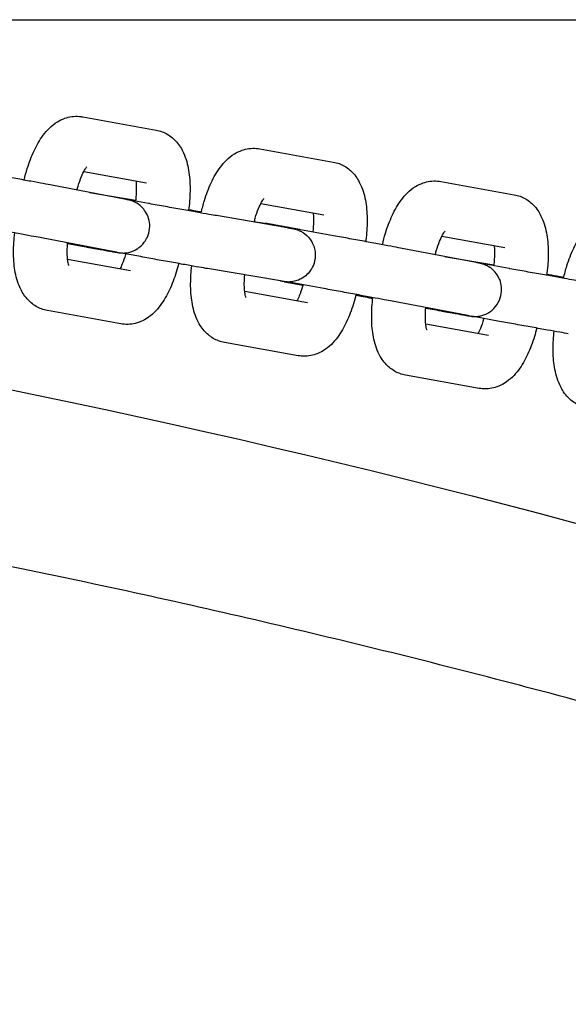
# Model space of a CAD drawing. Units: inches. Extents: x 5.9 to 12.8, y -5.1 to 9.2.
# Drawn here: x 10.3 to 10.4, y 5.8 to 5.9 of the extents above; entities that cross this region are included whole.
import ezdxf

# ---------------------------------------------------------------- set-up
doc = ezdxf.new("R2010")
doc.units = ezdxf.units.IN
doc.header["$MEASUREMENT"] = 0
doc.layers.get('0').update_dxf_attribs({"true_color": 0xc2ced6})

msp = doc.modelspace()

# ---------------------------------------------------------------- linework, layer by layer
for p, q in [((10.23143, 5.90593), (10.4583, 5.90593)), ((10.29818, 5.89508), (10.30639, 5.8936)), ((10.31797, 5.89151), (10.32618, 5.89003)), ((10.2983, 5.88896), (10.30533, 5.8877)), ((10.30284, 5.88589), (10.29472, 5.88744)), ((10.3382, 5.88787), (10.34641, 5.88638)), ((10.29893, 5.88664), (10.3041, 5.88576)), ((10.30553, 5.8854), (10.30306, 5.88585)), ((10.31809, 5.8854), (10.32512, 5.88413)), ((10.32128, 5.88265), (10.31312, 5.88404)), ((10.31736, 5.88339), (10.31793, 5.88329)), ((10.3262, 5.8818), (10.32254, 5.88247)), ((10.33832, 5.88175), (10.34535, 5.88048)), ((10.30172, 5.88), (10.29359, 5.88155)), ((10.29649, 5.88093), (10.29835, 5.8806)), ((10.30445, 5.8795), (10.30229, 5.87989)), ((10.34215, 5.8788), (10.33387, 5.88038)), ((10.30352, 5.87786), (10.2965, 5.87913)), ((10.33881, 5.87944), (10.34412, 5.87854)), ((10.34583, 5.87813), (10.34217, 5.8788)), ((10.32027, 5.87674), (10.31212, 5.87812)), ((10.32073, 5.87666), (10.32279, 5.87627)), ((10.32512, 5.8759), (10.32146, 5.87656)), ((10.32331, 5.87429), (10.31629, 5.87556)), ((10.34103, 5.87291), (10.33275, 5.87449)), ((10.30246, 5.87196), (10.29424, 5.87344)), ((10.33652, 5.87372), (10.33771, 5.8735)), ((10.34354, 5.87064), (10.33652, 5.87191)), ((10.34476, 5.87223), (10.34165, 5.8728)), ((10.32225, 5.86839), (10.31403, 5.86987)), ((10.34248, 5.86474), (10.33426, 5.86622))]:
    msp.add_line(p, q)
for points, knots in [([(10.29165, 5.88801), (10.29175, 5.88845), (10.29186, 5.88888), (10.29221, 5.88999), (10.29246, 5.89066), (10.29304, 5.89191), (10.29337, 5.89249), (10.29418, 5.89357), (10.29466, 5.89409), (10.29561, 5.89467), (10.29588, 5.89481), (10.29667, 5.89508), (10.29723, 5.89518), (10.29793, 5.89512), (10.29806, 5.8951), (10.29818, 5.89508)], [2.936028, 2.936028, 2.936028, 2.936028, 3.1262, 3.1262, 3.440359, 3.440359, 3.754518, 3.754518, 4.068678, 4.068678, 4.179469, 4.179469, 4.347613, 4.347613, 4.382837, 4.382837, 4.382837, 4.382837]), ([(10.30639, 5.8936), (10.30684, 5.89352), (10.30727, 5.89335), (10.30805, 5.8929), (10.30839, 5.8926), (10.30901, 5.89189), (10.30926, 5.89147), (10.30975, 5.89041), (10.30991, 5.88977), (10.31013, 5.88844), (10.31018, 5.88775), (10.31018, 5.88633), (10.31013, 5.8856), (10.31003, 5.88477), (10.31001, 5.88468), (10.31, 5.88459)], [4.382837, 4.382837, 4.382837, 4.382837, 4.51456, 4.51456, 4.661085, 4.661085, 4.861514, 4.861514, 5.175673, 5.175673, 5.489832, 5.489832, 5.803992, 5.803992, 5.843792, 5.843792, 5.843792, 5.843792]), ([(10.31142, 5.88434), (10.31152, 5.88481), (10.31165, 5.88528), (10.312, 5.88642), (10.31225, 5.88709), (10.31283, 5.88834), (10.31317, 5.88892), (10.31398, 5.89), (10.31445, 5.89052), (10.3154, 5.8911), (10.31568, 5.89124), (10.31646, 5.89151), (10.31703, 5.89161), (10.31773, 5.89155), (10.31785, 5.89154), (10.31797, 5.89151)], [2.920495, 2.920495, 2.920495, 2.920495, 3.126189, 3.126189, 3.440349, 3.440349, 3.754508, 3.754508, 4.068667, 4.068667, 4.179458, 4.179458, 4.347599, 4.347599, 4.382827, 4.382827, 4.382827, 4.382827]), ([(10.29755, 5.8869), (10.29759, 5.88705), (10.29763, 5.88719), (10.29778, 5.88772), (10.29791, 5.88809), (10.29815, 5.88869), (10.29827, 5.88893), (10.29847, 5.88928), (10.29855, 5.88939), (10.29863, 5.88949), (10.29865, 5.88951), (10.29865, 5.88951)], [2.9848691, 2.9848691, 2.9848691, 2.9848691, 3.0798598, 3.0798598, 3.3406195, 3.3406195, 3.5785924, 3.5785924, 3.7784975, 3.7784975, 3.8985515, 3.8985515, 3.8985515, 3.8985515]), ([(10.32618, 5.89003), (10.32663, 5.88995), (10.32707, 5.88978), (10.32785, 5.88933), (10.32818, 5.88904), (10.32881, 5.88833), (10.32905, 5.8879), (10.32954, 5.88684), (10.32971, 5.8862), (10.32993, 5.88487), (10.32997, 5.88418), (10.32997, 5.88276), (10.32992, 5.88203), (10.32982, 5.88124), (10.32982, 5.88119), (10.32981, 5.88114)], [4.382827, 4.382827, 4.382827, 4.382827, 4.514546, 4.514546, 4.661066, 4.661066, 4.861489, 4.861489, 5.175649, 5.175649, 5.489808, 5.489808, 5.803967, 5.803967, 5.827298, 5.827298, 5.827298, 5.827298]), ([(10.29472, 5.88744), (10.29449, 5.88748), (10.29417, 5.88754), (10.29339, 5.88769), (10.29292, 5.88778), (10.29189, 5.88797), (10.29131, 5.88807), (10.29012, 5.88829), (10.28949, 5.88841), (10.28826, 5.88864), (10.28765, 5.88875), (10.28707, 5.88885)], [1.853548, 1.853548, 1.853548, 1.853548, 2.167707, 2.167707, 2.481866, 2.481866, 2.796025, 2.796025, 3.110185, 3.110185, 3.424344, 3.424344, 3.424344, 3.424344]), ([(10.30413, 5.88791), (10.30414, 5.88786), (10.30414, 5.88781), (10.30417, 5.88752), (10.30418, 5.88724), (10.30417, 5.88658), (10.30415, 5.8862), (10.3041, 5.88576), (10.3041, 5.88571), (10.30409, 5.88566)], [5.2514605, 5.2514605, 5.2514605, 5.2514605, 5.2976111, 5.2976111, 5.5170363, 5.5170363, 5.764978, 5.764978, 5.7954128, 5.7954128, 5.7954128, 5.7954128]), ([(10.33167, 5.88079), (10.33177, 5.88123), (10.33189, 5.88166), (10.33223, 5.88278), (10.33248, 5.88344), (10.33307, 5.88469), (10.3334, 5.88527), (10.33421, 5.88635), (10.33468, 5.88687), (10.33563, 5.88745), (10.33591, 5.88759), (10.33669, 5.88787), (10.33726, 5.88796), (10.33796, 5.8879), (10.33808, 5.88789), (10.3382, 5.88787)], [3.55488, 3.55488, 3.55488, 3.55488, 3.745616, 3.745616, 4.059775, 4.059775, 4.373934, 4.373934, 4.688094, 4.688094, 4.798889, 4.798889, 4.967031, 4.967031, 5.002253, 5.002253, 5.002253, 5.002253]), ([(10.34641, 5.88638), (10.34686, 5.8863), (10.3473, 5.88614), (10.34808, 5.88568), (10.34841, 5.88539), (10.34904, 5.88468), (10.34928, 5.88426), (10.34977, 5.88319), (10.34994, 5.88255), (10.35016, 5.88122), (10.3502, 5.88053), (10.3502, 5.87911), (10.35015, 5.87838), (10.35005, 5.87756), (10.35004, 5.87747), (10.35002, 5.87737)], [5.002253, 5.002253, 5.002253, 5.002253, 5.133969, 5.133969, 5.280481, 5.280481, 5.480888, 5.480888, 5.795047, 5.795047, 6.109207, 6.109207, 6.423366, 6.423366, 6.463286, 6.463286, 6.463286, 6.463286]), ([(10.29835, 5.8806), (10.2985, 5.88057), (10.29864, 5.88054), (10.29892, 5.88049), (10.29906, 5.88047), (10.29932, 5.88042), (10.29946, 5.88039), (10.29971, 5.88035), (10.29983, 5.88033), (10.30007, 5.88028), (10.30019, 5.88026), (10.30041, 5.88022), (10.30052, 5.8802), (10.30073, 5.88016), (10.30083, 5.88014), (10.30102, 5.88011), (10.30111, 5.88009), (10.30128, 5.88006), (10.30136, 5.88005), (10.30151, 5.88002), (10.30158, 5.88001), (10.30171, 5.87999), (10.30176, 5.87998), (10.30187, 5.87996), (10.30192, 5.87995), (10.30205, 5.87993), (10.3021, 5.87992), (10.30219, 5.87991), (10.3022, 5.8799), (10.30224, 5.8799), (10.30226, 5.87989), (10.30233, 5.87989), (10.30236, 5.87988), (10.30245, 5.87987), (10.3025, 5.87987), (10.30265, 5.87987), (10.30272, 5.87986), (10.30299, 5.87988), (10.30314, 5.87985), (10.30381, 5.88009), (10.304, 5.88016), (10.30439, 5.8804), (10.30454, 5.88051), (10.30494, 5.88088), (10.30521, 5.8812), (10.30554, 5.88192), (10.30563, 5.88225), (10.30569, 5.88291), (10.30567, 5.88322), (10.30554, 5.8838), (10.30544, 5.88406), (10.30518, 5.88455), (10.30503, 5.88474), (10.30468, 5.88512), (10.30453, 5.88523), (10.30414, 5.8855), (10.30402, 5.88555), (10.30368, 5.88571), (10.30362, 5.88571), (10.3035, 5.88575), (10.30347, 5.88576), (10.30342, 5.88577), (10.3034, 5.88578), (10.30336, 5.88579), (10.30334, 5.88579), (10.3033, 5.8858), (10.30329, 5.8858), (10.30319, 5.88582), (10.30314, 5.88583), (10.30299, 5.88586), (10.30292, 5.88588), (10.30284, 5.88589)], [0.282751, 0.282751, 0.282751, 0.282751, 0.360814, 0.360814, 0.439842, 0.439842, 0.518864, 0.518864, 0.59691, 0.59691, 0.674989, 0.674989, 0.754019, 0.754019, 0.833034, 0.833034, 0.91107, 0.91107, 0.989231, 0.989231, 1.068271, 1.068271, 1.147234, 1.147234, 1.225229, 1.225229, 1.382309, 1.382309, 1.414647, 1.414647, 1.443652, 1.443652, 1.458941, 1.458941, 1.469297, 1.469297, 1.475461, 1.475461, 1.481223, 1.481223, 1.482896, 1.482896, 1.483805, 1.483805, 1.485084, 1.485084, 1.485954, 1.485954, 1.486778, 1.486778, 1.487735, 1.487735, 1.48906, 1.48906, 1.491269, 1.491269, 1.495901, 1.495901, 1.507331, 1.507331, 1.518137, 1.518137, 1.529244, 1.529244, 1.545493, 1.545493, 1.579884, 1.579884, 1.744921, 1.744921, 1.853548, 1.853548, 1.853548, 1.853548]), ([(10.31312, 5.88404), (10.31292, 5.88407), (10.31264, 5.88412), (10.31191, 5.88425), (10.31145, 5.88433), (10.31043, 5.88451), (10.30986, 5.88461), (10.30868, 5.88483), (10.30806, 5.88494), (10.30682, 5.88516), (10.30621, 5.88527), (10.3056, 5.88539), (10.30556, 5.88539), (10.30553, 5.8854)], [1.241234, 1.241234, 1.241234, 1.241234, 1.536618, 1.536618, 1.850777, 1.850777, 2.164937, 2.164937, 2.479096, 2.479096, 2.793255, 2.793255, 2.81203, 2.81203, 2.81203, 2.81203]), ([(10.31734, 5.88332), (10.31738, 5.88347), (10.31742, 5.88362), (10.31757, 5.88415), (10.3177, 5.88452), (10.31795, 5.88512), (10.31807, 5.88536), (10.31826, 5.88571), (10.31834, 5.88582), (10.31842, 5.88593), (10.31844, 5.88594), (10.31844, 5.88594)], [2.9825694, 2.9825694, 2.9825694, 2.9825694, 3.0798506, 3.0798506, 3.3406114, 3.3406114, 3.5785851, 3.5785851, 3.7784903, 3.7784903, 3.8985414, 3.8985414, 3.8985414, 3.8985414]), ([(10.31002, 5.88473), (10.31021, 5.88469), (10.31041, 5.88466), (10.31089, 5.88457), (10.31117, 5.88452), (10.31145, 5.88447)], [5.2201942, 5.2201942, 5.2201942, 5.2201942, 5.3253043, 5.3253043, 5.469664, 5.469664, 5.469664, 5.469664]), ([(10.32393, 5.88434), (10.32393, 5.8843), (10.32394, 5.88425), (10.32396, 5.88395), (10.32398, 5.88367), (10.32397, 5.88301), (10.32394, 5.88263), (10.3239, 5.88223), (10.3239, 5.88223), (10.3239, 5.88222)], [5.2514574, 5.2514574, 5.2514574, 5.2514574, 5.2975746, 5.2975746, 5.5169966, 5.5169966, 5.7649366, 5.7649366, 5.7689119, 5.7689119, 5.7689119, 5.7689119]), ([(10.35192, 5.87703), (10.35203, 5.87751), (10.35215, 5.87798), (10.35251, 5.87913), (10.35276, 5.8798), (10.35336, 5.88105), (10.35369, 5.88163), (10.35452, 5.88271), (10.355, 5.88323), (10.35596, 5.8838), (10.35624, 5.88394), (10.35703, 5.88421), (10.3576, 5.8843), (10.35829, 5.88424), (10.3584, 5.88422), (10.35851, 5.8842)], [2.927394, 2.927394, 2.927394, 2.927394, 3.133313, 3.133313, 3.447472, 3.447472, 3.761631, 3.761631, 4.07579, 4.07579, 4.18699, 4.18699, 4.356979, 4.356979, 4.38995, 4.38995, 4.38995, 4.38995]), ([(10.29359, 5.88155), (10.29339, 5.88159), (10.29309, 5.88164), (10.29233, 5.88178), (10.29187, 5.88187), (10.29085, 5.88206), (10.29028, 5.88216), (10.28909, 5.88238), (10.28847, 5.8825), (10.28723, 5.88272), (10.28662, 5.88284), (10.28603, 5.88294), (10.28601, 5.88295), (10.28599, 5.88295)], [1.853548, 1.853548, 1.853548, 1.853548, 2.157821, 2.157821, 2.47198, 2.47198, 2.78614, 2.78614, 3.100299, 3.100299, 3.414458, 3.414458, 3.424344, 3.424344, 3.424344, 3.424344]), ([(10.31793, 5.88329), (10.31808, 5.88326), (10.31822, 5.88324), (10.3185, 5.88319), (10.31864, 5.88316), (10.31891, 5.88311), (10.31904, 5.88309), (10.31929, 5.88304), (10.31942, 5.88302), (10.31966, 5.88297), (10.31977, 5.88295), (10.32, 5.88291), (10.32011, 5.88289), (10.32032, 5.88285), (10.32042, 5.88283), (10.32061, 5.8828), (10.32069, 5.88278), (10.32086, 5.88275), (10.32094, 5.88273), (10.32109, 5.8827), (10.32116, 5.88269), (10.32129, 5.88267), (10.32135, 5.88265), (10.32146, 5.88263), (10.32151, 5.88262), (10.32164, 5.8826), (10.3217, 5.88259), (10.32181, 5.88256), (10.32183, 5.88256), (10.32188, 5.88255), (10.3219, 5.88254), (10.32196, 5.88253), (10.32199, 5.88252), (10.32211, 5.88248), (10.32217, 5.88246), (10.32236, 5.88238), (10.32245, 5.88235), (10.32275, 5.88219), (10.32292, 5.8821), (10.32334, 5.88171), (10.32348, 5.88157), (10.32372, 5.88121), (10.32382, 5.88105), (10.32404, 5.88056), (10.32416, 5.88017), (10.32418, 5.87941), (10.32414, 5.87906), (10.32394, 5.87844), (10.3238, 5.87816), (10.32347, 5.87768), (10.32328, 5.87748), (10.32286, 5.87713), (10.32265, 5.87701), (10.32219, 5.87679), (10.32201, 5.87675), (10.32156, 5.87664), (10.32143, 5.87664), (10.32113, 5.87662), (10.32106, 5.87663), (10.32095, 5.87664), (10.32092, 5.87664), (10.32086, 5.87665), (10.32084, 5.87665), (10.32079, 5.87665), (10.32077, 5.87666), (10.3207, 5.87667), (10.32067, 5.87667), (10.32061, 5.87668), (10.32058, 5.87668), (10.32053, 5.87669), (10.3205, 5.8767), (10.32044, 5.87671), (10.32041, 5.87671), (10.32035, 5.87672), (10.32031, 5.87673), (10.32027, 5.87674)], [5.953623, 5.953623, 5.953623, 5.953623, 6.031691, 6.031691, 6.110721, 6.110721, 6.18974, 6.18974, 6.267782, 6.267782, 6.345876, 6.345876, 6.424909, 6.424909, 6.503915, 6.503915, 6.581941, 6.581941, 6.66017, 6.66017, 6.739219, 6.739219, 6.818145, 6.818145, 6.896101, 6.896101, 7.05318, 7.05318, 7.085497, 7.085497, 7.104479, 7.104479, 7.123533, 7.123533, 7.136757, 7.136757, 7.144434, 7.144434, 7.150267, 7.150267, 7.152486, 7.152486, 7.153806, 7.153806, 7.155735, 7.155735, 7.157111, 7.157111, 7.158445, 7.158445, 7.160021, 7.160021, 7.162239, 7.162239, 7.16601, 7.16601, 7.173996, 7.173996, 7.189409, 7.189409, 7.202631, 7.202631, 7.218561, 7.218561, 7.245433, 7.245433, 7.31973, 7.31973, 7.370623, 7.370623, 7.421834, 7.421834, 7.473179, 7.473179, 7.524419, 7.524419, 7.524419, 7.524419]), ([(10.32254, 5.88247), (10.3224, 5.88249), (10.32226, 5.88252), (10.32198, 5.88257), (10.32184, 5.88259), (10.32157, 5.88264), (10.32144, 5.88267), (10.32119, 5.88271), (10.32106, 5.88274), (10.32083, 5.88278), (10.32071, 5.8828), (10.32049, 5.88284), (10.32038, 5.88286), (10.32017, 5.8829), (10.32007, 5.88292), (10.31989, 5.88295), (10.3198, 5.88296), (10.31963, 5.88299), (10.31955, 5.88301), (10.31941, 5.88304), (10.31934, 5.88305), (10.31921, 5.88307), (10.31915, 5.88308), (10.31905, 5.8831), (10.319, 5.88311), (10.31888, 5.88313), (10.31882, 5.88314), (10.31873, 5.88315), (10.31871, 5.88316), (10.31865, 5.88316), (10.31863, 5.88317), (10.3186, 5.88317), (10.31858, 5.88317), (10.31856, 5.88317)], [3.431467, 3.431467, 3.431467, 3.431467, 3.509529, 3.509529, 3.588558, 3.588558, 3.66758, 3.66758, 3.745626, 3.745626, 3.823705, 3.823705, 3.902736, 3.902736, 3.98175, 3.98175, 4.059786, 4.059786, 4.137951, 4.137951, 4.216991, 4.216991, 4.295952, 4.295952, 4.373945, 4.373945, 4.531024, 4.531024, 4.577264, 4.577264, 4.588222, 4.588222, 4.596428, 4.596428, 4.596428, 4.596428]), ([(10.16884, 5.88224), (10.24992, 5.87515), (10.32974, 5.85888), (10.42461, 5.82815), (10.44087, 5.82247), (10.45708, 5.81639)], [0.2958796, 0.2958796, 0.2958796, 0.2958796, 0.8764167, 0.8764167, 0.9969689, 0.9969689, 0.9969689, 0.9969689]), ([(10.29424, 5.87344), (10.29379, 5.87352), (10.29336, 5.87369), (10.29258, 5.87414), (10.29225, 5.87443), (10.29162, 5.87514), (10.29137, 5.87556), (10.29088, 5.87663), (10.29072, 5.87727), (10.2905, 5.8786), (10.29045, 5.87929), (10.29045, 5.88069), (10.2905, 5.8814), (10.29059, 5.88211)], [1.241244, 1.241244, 1.241244, 1.241244, 1.372967, 1.372967, 1.519492, 1.519492, 1.719921, 1.719921, 2.03408, 2.03408, 2.34824, 2.34824, 2.653293, 2.653293, 2.653293, 2.653293]), ([(10.32156, 5.8826), (10.32156, 5.8826), (10.32156, 5.8826), (10.32153, 5.88261), (10.32152, 5.88261), (10.32148, 5.88262), (10.32146, 5.88262), (10.32142, 5.88263), (10.32139, 5.88263), (10.32134, 5.88264), (10.32131, 5.88265), (10.32128, 5.88265)], [7.2840255, 7.2840255, 7.2840255, 7.2840255, 7.3375464, 7.3375464, 7.3841983, 7.3841983, 7.4311064, 7.4311064, 7.4779276, 7.4779276, 7.5244192, 7.5244192, 7.5244192, 7.5244192]), ([(10.33387, 5.88038), (10.33364, 5.88042), (10.33332, 5.88048), (10.33253, 5.88063), (10.33206, 5.88072), (10.33102, 5.88091), (10.33045, 5.88102), (10.32925, 5.88124), (10.32862, 5.88135), (10.32739, 5.88158), (10.32678, 5.88169), (10.3262, 5.8818)], [1.860671, 1.860671, 1.860671, 1.860671, 2.17483, 2.17483, 2.488989, 2.488989, 2.803148, 2.803148, 3.117308, 3.117308, 3.431467, 3.431467, 3.431467, 3.431467]), ([(10.33757, 5.87967), (10.33761, 5.87983), (10.33765, 5.87997), (10.3378, 5.88051), (10.33793, 5.88087), (10.33818, 5.88147), (10.3383, 5.88171), (10.33849, 5.88206), (10.33857, 5.88218), (10.33865, 5.88228), (10.33867, 5.8823), (10.33867, 5.8823)], [3.6026535, 3.6026535, 3.6026535, 3.6026535, 3.6992781, 3.6992781, 3.9600409, 3.9600409, 4.1980173, 4.1980173, 4.397925, 4.397925, 4.5179836, 4.5179836, 4.5179836, 4.5179836]), ([(10.29663, 5.87848), (10.29663, 5.87848), (10.29663, 5.8785), (10.2966, 5.87857), (10.29658, 5.87865), (10.29653, 5.8789), (10.2965, 5.87907), (10.29646, 5.87952), (10.29645, 5.8798), (10.29646, 5.88039), (10.29647, 5.88068), (10.2965, 5.88099)], [1.7271963, 1.7271963, 1.7271963, 1.7271963, 1.817802, 1.817802, 1.9713384, 1.9713384, 2.1560185, 2.1560185, 2.3754437, 2.3754437, 2.5725762, 2.5725762, 2.5725762, 2.5725762]), ([(10.34416, 5.8807), (10.34416, 5.88065), (10.34417, 5.8806), (10.34419, 5.88031), (10.34421, 5.88002), (10.3442, 5.87936), (10.34417, 5.87898), (10.34412, 5.87854), (10.34412, 5.87849), (10.34411, 5.87845)], [5.8709241, 5.8709241, 5.8709241, 5.8709241, 5.9169706, 5.9169706, 6.1363859, 6.1363859, 6.384322, 6.384322, 6.4147422, 6.4147422, 6.4147422, 6.4147422]), ([(10.30203, 5.87994), (10.30203, 5.87994), (10.30203, 5.87994), (10.302, 5.87994), (10.30194, 5.87995), (10.30181, 5.87998), (10.30177, 5.87999), (10.30172, 5.88)], [1.5944344, 1.5944344, 1.5944344, 1.5944344, 1.6222071, 1.6222071, 1.7810827, 1.7810827, 1.8535475, 1.8535475, 1.8535475, 1.8535475]), ([(10.30298, 5.87976), (10.30297, 5.87974), (10.30297, 5.87972), (10.30285, 5.87931), (10.30272, 5.87895), (10.30251, 5.87843), (10.30242, 5.87823), (10.30234, 5.87807)], [6.2079878, 6.2079878, 6.2079878, 6.2079878, 6.2214524, 6.2214524, 6.4822121, 6.4822121, 6.6593593, 6.6593593, 6.6593593, 6.6593593]), ([(10.3089, 5.87869), (10.30882, 5.87837), (10.30873, 5.87805), (10.30842, 5.87704), (10.30817, 5.87638), (10.30759, 5.87513), (10.30726, 5.87455), (10.30645, 5.87347), (10.30597, 5.87295), (10.30503, 5.87237), (10.30475, 5.87223), (10.30396, 5.87195), (10.3034, 5.87186), (10.3027, 5.87192), (10.30258, 5.87193), (10.30246, 5.87196)], [6.126587, 6.126587, 6.126587, 6.126587, 6.267792, 6.267792, 6.581952, 6.581952, 6.896111, 6.896111, 7.21027, 7.21027, 7.321062, 7.321062, 7.489206, 7.489206, 7.524429, 7.524429, 7.524429, 7.524429]), ([(10.31212, 5.87812), (10.31189, 5.87816), (10.31157, 5.87822), (10.31078, 5.87835), (10.31031, 5.87844), (10.30927, 5.87862), (10.3087, 5.87873), (10.3075, 5.87894), (10.30688, 5.87905), (10.30564, 5.87928), (10.30503, 5.87939), (10.30445, 5.8795)], [1.241234, 1.241234, 1.241234, 1.241234, 1.555393, 1.555393, 1.869552, 1.869552, 2.183712, 2.183712, 2.497871, 2.497871, 2.81203, 2.81203, 2.81203, 2.81203]), ([(10.31403, 5.86987), (10.31358, 5.86995), (10.31315, 5.87012), (10.31237, 5.87057), (10.31204, 5.87087), (10.31141, 5.87157), (10.31116, 5.872), (10.31068, 5.87306), (10.31051, 5.8737), (10.31029, 5.87503), (10.31024, 5.87572), (10.31025, 5.87708), (10.31029, 5.87775), (10.31037, 5.87843)], [1.241234, 1.241234, 1.241234, 1.241234, 1.372953, 1.372953, 1.519474, 1.519474, 1.719897, 1.719897, 2.034056, 2.034056, 2.348215, 2.348215, 2.637704, 2.637704, 2.637704, 2.637704]), ([(10.33771, 5.8735), (10.33786, 5.87347), (10.338, 5.87345), (10.33828, 5.8734), (10.33841, 5.87337), (10.33868, 5.87332), (10.33881, 5.8733), (10.33907, 5.87325), (10.33919, 5.87323), (10.33943, 5.87319), (10.33954, 5.87317), (10.33977, 5.87312), (10.33987, 5.87311), (10.34008, 5.87307), (10.34018, 5.87305), (10.34037, 5.87302), (10.34046, 5.873), (10.34062, 5.87297), (10.3407, 5.87296), (10.34085, 5.87293), (10.34092, 5.87292), (10.34104, 5.8729), (10.3411, 5.87289), (10.34121, 5.87287), (10.34125, 5.87286), (10.34138, 5.87284), (10.34143, 5.87283), (10.34153, 5.87281), (10.34155, 5.87281), (10.34161, 5.8728), (10.34162, 5.8728), (10.34166, 5.87279), (10.34169, 5.87279), (10.34179, 5.87278), (10.34184, 5.87278), (10.34202, 5.87278), (10.3421, 5.87277), (10.34243, 5.8728), (10.34261, 5.87279), (10.34327, 5.87306), (10.34345, 5.87314), (10.34381, 5.87338), (10.34396, 5.8735), (10.34434, 5.87388), (10.34459, 5.8742), (10.34489, 5.87491), (10.34497, 5.87525), (10.34501, 5.8759), (10.34498, 5.87621), (10.34484, 5.87678), (10.34473, 5.87703), (10.34446, 5.87751), (10.34431, 5.8777), (10.34396, 5.87807), (10.3438, 5.87818), (10.34342, 5.87844), (10.3433, 5.87848), (10.34297, 5.87862), (10.34292, 5.87863), (10.34281, 5.87866), (10.34278, 5.87867), (10.34273, 5.87869), (10.34271, 5.87869), (10.34268, 5.8787), (10.34266, 5.8787), (10.34262, 5.87871), (10.3426, 5.87872), (10.34256, 5.87872), (10.34254, 5.87873), (10.3425, 5.87874), (10.34247, 5.87874), (10.34243, 5.87875), (10.3424, 5.87876), (10.34234, 5.87877), (10.34231, 5.87877), (10.34224, 5.87879), (10.34219, 5.8788), (10.34215, 5.8788)], [0.289874, 0.289874, 0.289874, 0.289874, 0.367937, 0.367937, 0.446965, 0.446965, 0.525988, 0.525988, 0.604034, 0.604034, 0.682112, 0.682112, 0.761143, 0.761143, 0.840157, 0.840157, 0.918193, 0.918193, 0.996359, 0.996359, 1.075398, 1.075398, 1.154359, 1.154359, 1.232352, 1.232352, 1.389432, 1.389432, 1.435671, 1.435671, 1.44663, 1.44663, 1.460253, 1.460253, 1.470563, 1.470563, 1.476894, 1.476894, 1.481742, 1.481742, 1.483147, 1.483147, 1.483972, 1.483972, 1.48517, 1.48517, 1.48602, 1.48602, 1.486841, 1.486841, 1.487809, 1.487809, 1.489169, 1.489169, 1.491477, 1.491477, 1.496422, 1.496422, 1.508397, 1.508397, 1.518952, 1.518952, 1.530256, 1.530256, 1.547299, 1.547299, 1.585025, 1.585025, 1.638103, 1.638103, 1.691599, 1.691599, 1.745285, 1.745285, 1.798888, 1.798888, 1.860671, 1.860671, 1.860671, 1.860671]), ([(10.31643, 5.87491), (10.31643, 5.87491), (10.31642, 5.87493), (10.3164, 5.875), (10.31637, 5.87508), (10.31632, 5.87533), (10.31629, 5.8755), (10.31625, 5.87595), (10.31624, 5.87623), (10.31625, 5.87681), (10.31626, 5.87711), (10.31629, 5.87741)], [1.7271857, 1.7271857, 1.7271857, 1.7271857, 1.8177738, 1.8177738, 1.9713062, 1.9713062, 2.155982, 2.155982, 2.3754039, 2.3754039, 2.5702784, 2.5702784, 2.5702784, 2.5702784]), ([(10.35346, 5.87677), (10.35325, 5.8768), (10.35296, 5.87685), (10.35222, 5.87698), (10.35176, 5.87706), (10.35073, 5.87725), (10.35016, 5.87735), (10.34897, 5.87756), (10.34835, 5.87767), (10.34712, 5.8779), (10.34651, 5.87801), (10.3459, 5.87812), (10.34587, 5.87813), (10.34583, 5.87813)], [1.248357, 1.248357, 1.248357, 1.248357, 1.544991, 1.544991, 1.859151, 1.859151, 2.17331, 2.17331, 2.487469, 2.487469, 2.801628, 2.801628, 2.819153, 2.819153, 2.819153, 2.819153]), ([(10.35004, 5.87751), (10.3504, 5.87745), (10.35077, 5.87738), (10.35142, 5.87726), (10.35169, 5.87722), (10.35195, 5.87717)], [5.1311557, 5.1311557, 5.1311557, 5.1311557, 5.3324275, 5.3324275, 5.4694427, 5.4694427, 5.4694427, 5.4694427]), ([(10.32281, 5.87632), (10.32279, 5.87626), (10.32277, 5.8762), (10.32264, 5.87575), (10.32252, 5.87538), (10.3223, 5.87486), (10.32221, 5.87467), (10.32213, 5.87451)], [6.1808712, 6.1808712, 6.1808712, 6.1808712, 6.2214432, 6.2214432, 6.482204, 6.482204, 6.6593417, 6.6593417, 6.6593417, 6.6593417]), ([(10.32872, 5.87524), (10.32863, 5.87487), (10.32854, 5.87452), (10.32822, 5.87348), (10.32797, 5.87281), (10.32738, 5.87156), (10.32705, 5.87098), (10.32624, 5.8699), (10.32577, 5.86938), (10.32482, 5.8688), (10.32454, 5.86866), (10.32376, 5.86839), (10.32319, 5.86829), (10.32249, 5.86835), (10.32237, 5.86837), (10.32225, 5.86839)], [6.110017, 6.110017, 6.110017, 6.110017, 6.267782, 6.267782, 6.581941, 6.581941, 6.896101, 6.896101, 7.21026, 7.21026, 7.321051, 7.321051, 7.489192, 7.489192, 7.524419, 7.524419, 7.524419, 7.524419]), ([(10.33275, 5.87449), (10.33254, 5.87453), (10.33223, 5.87458), (10.33147, 5.87473), (10.33101, 5.87481), (10.32998, 5.875), (10.3294, 5.87511), (10.32821, 5.87533), (10.32759, 5.87544), (10.32636, 5.87567), (10.32575, 5.87578), (10.32516, 5.87589), (10.32514, 5.87589), (10.32512, 5.8759)], [1.860671, 1.860671, 1.860671, 1.860671, 2.165914, 2.165914, 2.480073, 2.480073, 2.794233, 2.794233, 3.108392, 3.108392, 3.422551, 3.422551, 3.431467, 3.431467, 3.431467, 3.431467]), ([(10.3287, 5.87515), (10.3287, 5.87515), (10.32871, 5.87515), (10.32923, 5.87505), (10.32981, 5.87495), (10.33047, 5.87482), (10.33053, 5.87481), (10.3306, 5.8748)], [5.6283811, 5.6283811, 5.6283811, 5.6283811, 5.6305819, 5.6305819, 5.9447411, 5.9447411, 5.9780894, 5.9780894, 5.9780894, 5.9780894]), ([(10.33426, 5.86622), (10.33381, 5.8663), (10.33338, 5.86647), (10.3326, 5.86692), (10.33227, 5.86722), (10.33164, 5.86793), (10.33139, 5.86835), (10.33091, 5.86941), (10.33074, 5.87005), (10.33052, 5.87139), (10.33047, 5.87207), (10.33048, 5.87347), (10.33052, 5.87418), (10.33061, 5.87489)], [1.86066, 1.86066, 1.86066, 1.86066, 1.992376, 1.992376, 2.138889, 2.138889, 2.339295, 2.339295, 2.653455, 2.653455, 2.967614, 2.967614, 3.272138, 3.272138, 3.272138, 3.272138]), ([(10.33666, 5.87127), (10.33666, 5.87127), (10.33665, 5.87128), (10.33663, 5.87135), (10.3366, 5.87144), (10.33655, 5.87168), (10.33652, 5.87185), (10.33648, 5.8723), (10.33647, 5.87258), (10.33648, 5.87317), (10.3365, 5.87346), (10.33652, 5.87377)], [2.3466273, 2.3466273, 2.3466273, 2.3466273, 2.437184, 2.437184, 2.5907097, 2.5907097, 2.7753779, 2.7753779, 2.9947933, 2.9947933, 3.1903271, 3.1903271, 3.1903271, 3.1903271]), ([(10.34135, 5.87285), (10.34135, 5.87285), (10.34135, 5.87285), (10.34132, 5.87285), (10.34126, 5.87286), (10.34113, 5.87289), (10.34108, 5.8729), (10.34103, 5.87291)], [1.5940983, 1.5940983, 1.5940983, 1.5940983, 1.6217792, 1.6217792, 1.780646, 1.780646, 1.8606707, 1.8606707, 1.8606707, 1.8606707]), ([(10.343, 5.87255), (10.343, 5.87253), (10.34299, 5.87251), (10.34287, 5.8721), (10.34275, 5.87174), (10.34253, 5.87121), (10.34244, 5.87102), (10.34236, 5.87086)], [0.5441233, 0.5441233, 0.5441233, 0.5441233, 0.5576855, 0.5576855, 0.8184482, 0.8184482, 0.9956084, 0.9956084, 0.9956084, 0.9956084]), ([(10.35245, 5.87085), (10.35221, 5.87089), (10.35189, 5.87095), (10.3511, 5.87109), (10.35063, 5.87117), (10.34958, 5.87136), (10.34901, 5.87146), (10.34781, 5.87168), (10.34718, 5.87179), (10.34594, 5.87201), (10.34533, 5.87212), (10.34476, 5.87223)], [1.248357, 1.248357, 1.248357, 1.248357, 1.562516, 1.562516, 1.876676, 1.876676, 2.190835, 2.190835, 2.504994, 2.504994, 2.819153, 2.819153, 2.819153, 2.819153]), ([(10.34892, 5.87147), (10.34884, 5.87115), (10.34876, 5.87084), (10.34845, 5.86983), (10.3482, 5.86916), (10.34761, 5.86792), (10.34728, 5.86733), (10.34647, 5.86625), (10.346, 5.86574), (10.34505, 5.86515), (10.34477, 5.86502), (10.34399, 5.86474), (10.34342, 5.86464), (10.34272, 5.8647), (10.3426, 5.86472), (10.34248, 5.86474)], [0.462897, 0.462897, 0.462897, 0.462897, 0.604023, 0.604023, 0.918183, 0.918183, 1.232342, 1.232342, 1.546501, 1.546501, 1.657296, 1.657296, 1.825439, 1.825439, 1.86066, 1.86066, 1.86066, 1.86066]), ([(10.35458, 5.86256), (10.35412, 5.86264), (10.35369, 5.86281), (10.3529, 5.86327), (10.35256, 5.86357), (10.35193, 5.86429), (10.35168, 5.86472), (10.35119, 5.86579), (10.35102, 5.86644), (10.3508, 5.86778), (10.35075, 5.86847), (10.35075, 5.86982), (10.3508, 5.87047), (10.35087, 5.87113)], [1.248357, 1.248357, 1.248357, 1.248357, 1.382712, 1.382712, 1.532198, 1.532198, 1.736815, 1.736815, 2.050975, 2.050975, 2.365134, 2.365134, 2.645402, 2.645402, 2.645402, 2.645402]), ([(10.4583, 5.79593), (10.45518, 5.79712), (10.45206, 5.79829), (10.43971, 5.80286), (10.43044, 5.80615), (10.41182, 5.81247), (10.40246, 5.81551), (10.38368, 5.82132), (10.37424, 5.8241), (10.3553, 5.82941), (10.3458, 5.83193), (10.32672, 5.83672), (10.31716, 5.83899), (10.29796, 5.84325), (10.28833, 5.84526), (10.26903, 5.84901), (10.25935, 5.85075), (10.23996, 5.85397), (10.23023, 5.85545), (10.21076, 5.85814), (10.201, 5.85936), (10.18378, 5.86127), (10.17631, 5.86201), (10.16884, 5.86269)], [0, 0, 0, 0, 10.000106, 10.000106, 39.504408, 39.504408, 69.006103, 69.006103, 98.506296, 98.506296, 128.004992, 128.004992, 157.502193, 157.502193, 186.997902, 186.997902, 216.492123, 216.492123, 245.984859, 245.984859, 275.476113, 275.476113, 297.979319, 297.979319, 297.979319, 297.979319])]:
    msp.add_open_spline(points, degree=3, knots=knots)
for points in [[(10.33874, 5.87945), (10.33876, 5.87945), (10.33879, 5.87945), (10.33881, 5.87944)], [(10.34217, 5.8788), (10.34215, 5.8788), (10.34212, 5.87881), (10.3421, 5.87881)], [(10.32146, 5.87656), (10.32134, 5.87659), (10.32122, 5.87661), (10.3211, 5.87663)]]:
    msp.add_open_spline(points, degree=3)

doc.saveas('drawing.dxf')
